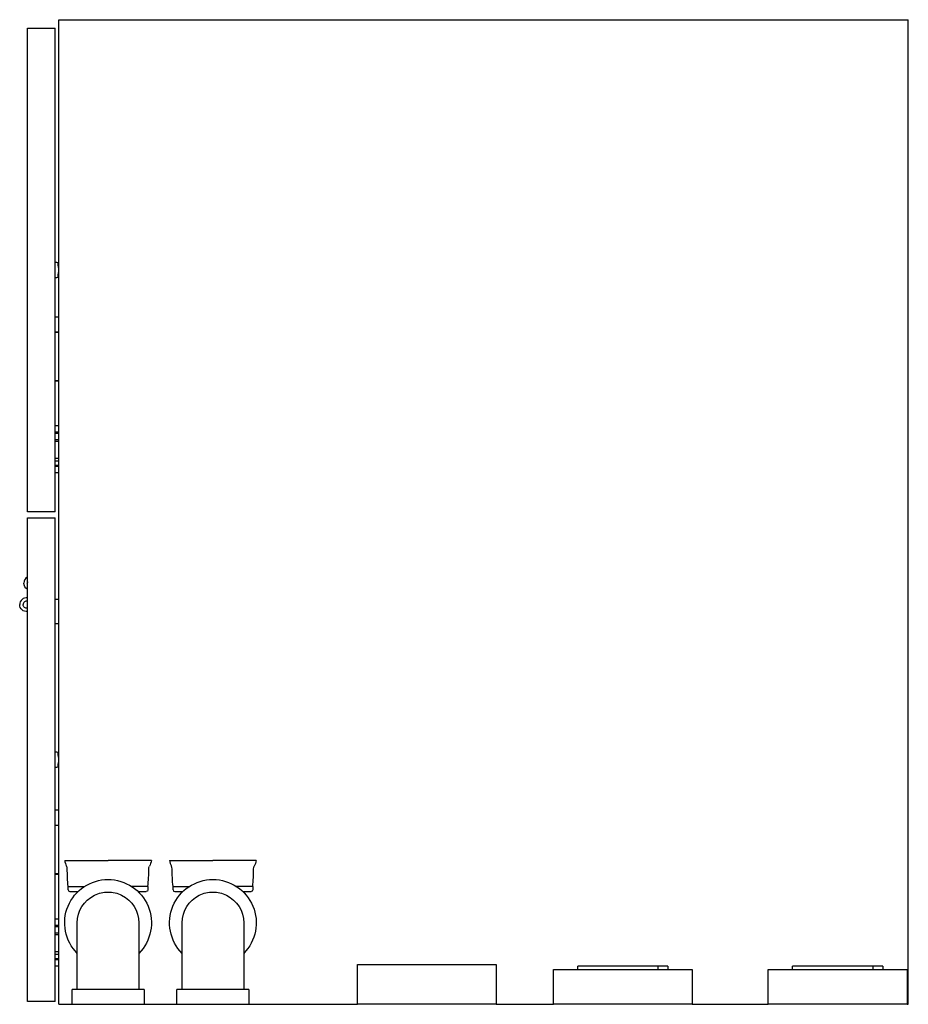
# Model space of a CAD drawing. Units: millimetres. Extents: x -1461 to -949, y 1529 to 2097.
import ezdxf

# ---------------------------------------------------------------- set-up
doc = ezdxf.new("R2010")
doc.units = ezdxf.units.MM
doc.header["$MEASUREMENT"] = 0
doc.layers.add('Make2D$Visible$Curves', color=7, linetype='Continuous', true_color=0x000000)

msp = doc.modelspace()

# ---------------------------------------------------------------- linework, layer by layer
at = {"layer": 'Make2D$Visible$Curves', "color": 18, "lineweight": -3, "true_color": 0x000000}
for p, q in [((-1438.85, 1925.53), (-1438.85, 2096.86)), ((-1438.85, 2096.86), (-948.85, 2096.86)), ((-948.85, 1528.86), (-948.85, 2096.86)), ((-1456.85, 1812.96), (-1456.85, 2091.96)), ((-1456.85, 2091.96), (-1440.85, 2091.96)), ((-1440.85, 1956.96), (-1440.85, 2091.96)), ((-1440.85, 1947.96), (-1440.85, 1956.96)), ((-1440.85, 1956.96), (-1440.23, 1956.96)), ((-1440.23, 1947.96), (-1440.85, 1947.96)), ((-1440.85, 1925.53), (-1440.85, 1947.96)), ((-1440.85, 1839.86), (-1440.85, 1925.53)), ((-1440.85, 1925.53), (-1438.85, 1925.53)), ((-1438.85, 1862.57), (-1438.85, 1925.53)), ((-1440.85, 1916.74), (-1438.85, 1916.74)), ((-1438.85, 1916.43), (-1440.85, 1916.43)), ((-1440.85, 1888.73), (-1438.85, 1888.73)), ((-1438.85, 1888.33), (-1440.85, 1888.33)), ((-1438.85, 1862.57), (-1440.85, 1862.57)), ((-1440.85, 1859.1), (-1438.85, 1859.1)), ((-1438.85, 1858.07), (-1440.85, 1858.07)), ((-1438.85, 1859.1), (-1438.85, 1862.57)), ((-1438.85, 1858.07), (-1438.85, 1859.1)), ((-1438.85, 1854.6), (-1438.85, 1858.07)), ((-1440.85, 1854.6), (-1438.85, 1854.6)), ((-1438.85, 1853.51), (-1440.85, 1853.51)), ((-1438.85, 1839.86), (-1438.85, 1854.6)), ((-1440.85, 1843.89), (-1438.85, 1843.89)), ((-1438.85, 1842.14), (-1440.85, 1842.14)), ((-1440.85, 1839.26), (-1440.85, 1839.86)), ((-1440.85, 1839.86), (-1438.85, 1839.86)), ((-1440.85, 1835.46), (-1440.85, 1839.26)), ((-1440.85, 1839.26), (-1438.85, 1839.26)), ((-1438.85, 1835.46), (-1440.85, 1835.46)), ((-1440.85, 1812.96), (-1440.85, 1835.46)), ((-1438.85, 1839.26), (-1438.85, 1839.86)), ((-1438.85, 1835.46), (-1438.85, 1839.26)), ((-1438.85, 1762.33), (-1438.85, 1835.46)), ((-1440.85, 1812.96), (-1456.85, 1812.96)), ((-1456.85, 1775.39), (-1456.85, 1809.46)), ((-1456.85, 1809.46), (-1440.85, 1809.46)), ((-1440.85, 1762.37), (-1440.85, 1809.46)), ((-1456.85, 1771.85), (-1456.85, 1775.39)), ((-1456.85, 1771.85), (-1456.99, 1771.85)), ((-1456.85, 1771.12), (-1456.85, 1771.85)), ((-1456.85, 1768.31), (-1456.85, 1771.12)), ((-1456.85, 1763.38), (-1456.85, 1768.31)), ((-1456.85, 1761.35), (-1456.85, 1763.38)), ((-1456.85, 1757.48), (-1456.85, 1761.35)), ((-1440.85, 1748.55), (-1440.85, 1762.37)), ((-1438.85, 1762.33), (-1440.85, 1762.37)), ((-1438.85, 1748.59), (-1438.85, 1762.33)), ((-1456.85, 1755.45), (-1456.85, 1757.48)), ((-1456.85, 1530.46), (-1456.85, 1755.45)), ((-1440.85, 1748.55), (-1438.85, 1748.59)), ((-1440.85, 1674.46), (-1440.85, 1748.55)), ((-1438.85, 1641.03), (-1438.85, 1748.59)), ((-1440.85, 1665.46), (-1440.85, 1674.46)), ((-1440.85, 1674.46), (-1440.23, 1674.46)), ((-1440.85, 1641.04), (-1440.85, 1665.46)), ((-1440.23, 1665.46), (-1440.85, 1665.46)), ((-1440.85, 1555.36), (-1440.85, 1641.04)), ((-1440.85, 1641.04), (-1438.85, 1641.04)), ((-1438.85, 1578.07), (-1438.85, 1641.03)), ((-1440.85, 1632.24), (-1438.85, 1632.24)), ((-1438.85, 1631.93), (-1440.85, 1631.93)), ((-1440.85, 1604.23), (-1438.85, 1604.23)), ((-1438.85, 1603.83), (-1440.85, 1603.83)), ((-1438.85, 1578.07), (-1440.85, 1578.07)), ((-1440.85, 1574.6), (-1438.85, 1574.6)), ((-1438.85, 1573.57), (-1440.85, 1573.57)), ((-1438.85, 1574.6), (-1438.85, 1578.07)), ((-1438.85, 1573.57), (-1438.85, 1574.6)), ((-1438.85, 1570.1), (-1438.85, 1573.57)), ((-1440.85, 1570.1), (-1438.85, 1570.1)), ((-1438.85, 1569.01), (-1440.85, 1569.01)), ((-1438.85, 1555.36), (-1438.85, 1570.1)), ((-1440.85, 1559.39), (-1438.85, 1559.39)), ((-1438.85, 1557.64), (-1440.85, 1557.64)), ((-1440.85, 1554.76), (-1440.85, 1555.36)), ((-1440.85, 1555.36), (-1438.85, 1555.36)), ((-1440.85, 1554.76), (-1438.85, 1554.76)), ((-1440.85, 1550.96), (-1440.85, 1554.76)), ((-1438.85, 1550.96), (-1440.85, 1550.96)), ((-1440.85, 1530.46), (-1440.85, 1550.96)), ((-1438.85, 1554.76), (-1438.85, 1555.36)), ((-1438.85, 1550.96), (-1438.85, 1554.76)), ((-1438.85, 1528.86), (-1438.85, 1550.96)), ((-1440.85, 1530.46), (-1456.85, 1530.46)), ((-1438.85, 1528.86), (-1431.16, 1528.86)), ((-1389.66, 1528.86), (-1370.67, 1528.86)), ((-1329.17, 1528.86), (-1266.59, 1528.86)), ((-1186.59, 1528.86), (-1153.53, 1528.86)), ((-1153.53, 1528.86), (-1153.53, 1528.86)), ((-1073.53, 1528.86), (-1029.59, 1528.86)), ((-1029.59, 1528.86), (-1029.59, 1528.86)), ((-949.59, 1528.86), (-948.85, 1528.86))]:
    msp.add_line(p, q, dxfattribs=at)
at = {"layer": 'Make2D$Visible$Curves', "color": 9, "lineweight": -3, "true_color": 0xbebebe}
for p, q in [((-1435.41, 1611.86), (-1410.41, 1611.86)), ((-1385.41, 1611.86), (-1410.41, 1611.86)), ((-1374.92, 1611.86), (-1349.92, 1611.86)), ((-1324.92, 1611.86), (-1349.92, 1611.86)), ((-1433.41, 1596.86), (-1423.97, 1596.86)), ((-1433.41, 1594.86), (-1433.41, 1596.86)), ((-1387.41, 1596.86), (-1396.84, 1596.86)), ((-1387.41, 1596.86), (-1387.41, 1594.86)), ((-1372.92, 1596.86), (-1363.49, 1596.86)), ((-1372.92, 1594.86), (-1372.92, 1596.86)), ((-1326.92, 1596.86), (-1336.36, 1596.86)), ((-1326.92, 1596.86), (-1326.92, 1594.86)), ((-1432.41, 1593.86), (-1427.76, 1593.86)), ((-1428.16, 1593.47), (-1428.16, 1593.86)), ((-1393.06, 1593.86), (-1388.41, 1593.86)), ((-1392.66, 1593.86), (-1392.66, 1593.47)), ((-1371.92, 1593.86), (-1367.27, 1593.86)), ((-1367.67, 1593.47), (-1367.67, 1593.86)), ((-1332.57, 1593.86), (-1327.92, 1593.86)), ((-1332.17, 1593.86), (-1332.17, 1593.47)), ((-1428.16, 1557.86), (-1428.16, 1575.86)), ((-1392.66, 1575.86), (-1392.66, 1557.86)), ((-1367.67, 1557.86), (-1367.67, 1575.86)), ((-1332.17, 1575.86), (-1332.17, 1557.86)), ((-1428.16, 1537.36), (-1428.16, 1557.86)), ((-1392.66, 1557.86), (-1392.66, 1537.36)), ((-1367.67, 1537.36), (-1367.67, 1557.86)), ((-1332.17, 1557.86), (-1332.17, 1537.36)), ((-1266.59, 1551.86), (-1186.59, 1551.86)), ((-1266.59, 1528.86), (-1266.59, 1551.86)), ((-1186.59, 1551.86), (-1186.59, 1528.86)), ((-1139.53, 1548.86), (-1139.53, 1550.86)), ((-1093.07, 1550.86), (-1139.53, 1550.86)), ((-1087.53, 1550.86), (-1093.07, 1550.86)), ((-1093.07, 1548.86), (-1093.07, 1550.86)), ((-1087.53, 1550.86), (-1087.53, 1548.86)), ((-969.12, 1550.86), (-1015.59, 1550.86)), ((-1015.59, 1548.86), (-1015.59, 1550.86)), ((-963.59, 1550.86), (-969.12, 1550.86)), ((-969.12, 1548.86), (-969.12, 1550.86)), ((-963.59, 1550.86), (-963.59, 1548.86)), ((-1153.53, 1548.86), (-1139.53, 1548.86)), ((-1153.53, 1528.86), (-1153.53, 1548.86)), ((-1139.53, 1548.86), (-1073.53, 1548.86)), ((-1139.53, 1548.86), (-1139.53, 1548.86)), ((-1139.53, 1548.86), (-1139.53, 1548.86)), ((-1073.53, 1548.86), (-1073.53, 1528.86)), ((-1029.59, 1528.86), (-1029.59, 1548.86)), ((-1029.59, 1548.86), (-1015.59, 1548.86)), ((-1015.59, 1548.86), (-949.59, 1548.86)), ((-1015.59, 1548.86), (-1015.59, 1548.86)), ((-949.59, 1548.86), (-949.59, 1528.86)), ((-1410.41, 1537.36), (-1431.16, 1537.36)), ((-1431.16, 1528.86), (-1431.16, 1537.36)), ((-1389.66, 1537.36), (-1410.41, 1537.36)), ((-1389.66, 1537.36), (-1389.66, 1528.86)), ((-1349.92, 1537.36), (-1370.67, 1537.36)), ((-1370.67, 1528.86), (-1370.67, 1537.36)), ((-1329.17, 1537.36), (-1349.92, 1537.36)), ((-1329.17, 1537.36), (-1329.17, 1528.86)), ((-1431.16, 1528.86), (-1410.41, 1528.86)), ((-1410.41, 1528.86), (-1389.66, 1528.86)), ((-1370.67, 1528.86), (-1349.92, 1528.86)), ((-1349.92, 1528.86), (-1329.17, 1528.86)), ((-1186.59, 1528.86), (-1266.59, 1528.86)), ((-1073.53, 1528.86), (-1153.53, 1528.86)), ((-949.59, 1528.86), (-1029.59, 1528.86))]:
    msp.add_line(p, q, dxfattribs=at)
at = {"layer": 'Make2D$Visible$Curves', "color": 18, "lineweight": -3, "true_color": 0x000000, "extrusion": (0, 0, -1)}
for centre, radius, start, end in [((1440.23, 1955.96), 1, 90, 167.5033), ((1440.23, 1948.96), 1, 192.4967, 270), ((1454.99, 1771.85), 4, 297.7249, 360), ((1454.99, 1771.85), 2, 338.5242, 0), ((1457.36, 1759.41), 4, 262.6475, 360), ((1457.36, 1759.41), 2, 255.1747, 0), ((1440.23, 1673.46), 1, 90, 167.5033), ((1440.23, 1666.46), 1, 192.4967, 270)]:
    msp.add_arc(centre, radius, start, end, dxfattribs=at)
at = {"layer": 'Make2D$Visible$Curves', "color": 18, "lineweight": -3, "true_color": 0x000000}
for centre, radius, start, end in [((-1456.03, 1952.46), 17.18, 0, 12.4967), ((-1456.03, 1952.46), 17.18, 347.5033, 360), ((-1454.99, 1771.85), 4, 117.7254, 180), ((-1454.99, 1771.85), 2, 158.5242, 180), ((-1457.36, 1759.41), 4, 82.6478, 180), ((-1457.36, 1759.41), 2, 75.1752, 180), ((-1456.03, 1669.96), 17.17, 360, 12.4967), ((-1456.03, 1669.96), 17.18, 347.5033, 360)]:
    msp.add_arc(centre, radius, start, end, dxfattribs=at)
at = {"layer": 'Make2D$Visible$Curves', "color": 9, "lineweight": -3, "true_color": 0xbebebe}
for centre, radius, start, end in [((-1425.51, 1613.29), 10, 188.2226, 208.7105), ((-1436.91, 1607.05), 3, 0, 28.7105), ((-1365.03, 1613.29), 10, 188.2226, 208.7105), ((-1376.43, 1607.05), 3, 0, 28.7105), ((-1436.91, 1607.05), 3, 359.9158, 0), ((-1486.9, 1606.9), 100, 354.2413, 0.0842), ((-1376.43, 1607.05), 3, 359.9158, 0), ((-1426.42, 1606.9), 100, 354.2413, 0.0842), ((-1432.41, 1594.86), 1, 180, 270), ((-1371.92, 1594.86), 1, 180, 270)]:
    msp.add_arc(centre, radius, start, end, dxfattribs=at)
at = {"layer": 'Make2D$Visible$Curves', "color": 9, "lineweight": -3, "true_color": 0xbebebe, "extrusion": (0, 0, -1)}
for centre, radius, start, end in [((1383.9, 1607.05), 3, 0, 28.7105), ((1395.31, 1613.29), 10, 188.2226, 208.7105), ((1323.42, 1607.05), 3, 0, 28.7105), ((1334.82, 1613.29), 10, 188.2226, 208.7105), ((1333.91, 1606.9), 100, 354.2413, 0.0842), ((1383.9, 1607.05), 3, 359.9158, 360), ((1273.43, 1606.9), 100, 354.2413, 0.0842), ((1323.42, 1607.05), 3, 359.9158, 360), ((1410.41, 1575.86), 25, 315.2349, 90), ((1410.41, 1575.86), 25, 90, 224.7651), ((1349.92, 1575.86), 25, 315.2349, 90), ((1349.92, 1575.86), 25, 90, 224.7651), ((1410.41, 1575.86), 17.75, 0.0008, 63.7541), ((1410.41, 1575.86), 17.75, 63.7541, 90), ((1410.41, 1575.86), 17.75, 90, 116.2459), ((1410.41, 1575.86), 17.75, 116.2459, 180), ((1388.41, 1594.86), 1, 180, 270), ((1349.92, 1575.86), 17.75, 360, 63.7541), ((1349.92, 1575.86), 17.75, 63.7541, 90), ((1349.92, 1575.86), 17.75, 90, 116.2459), ((1349.92, 1575.86), 17.75, 116.2459, 180), ((1327.92, 1594.86), 1, 180, 270)]:
    msp.add_arc(centre, radius, start, end, dxfattribs=at)

doc.saveas('drawing.dxf')
